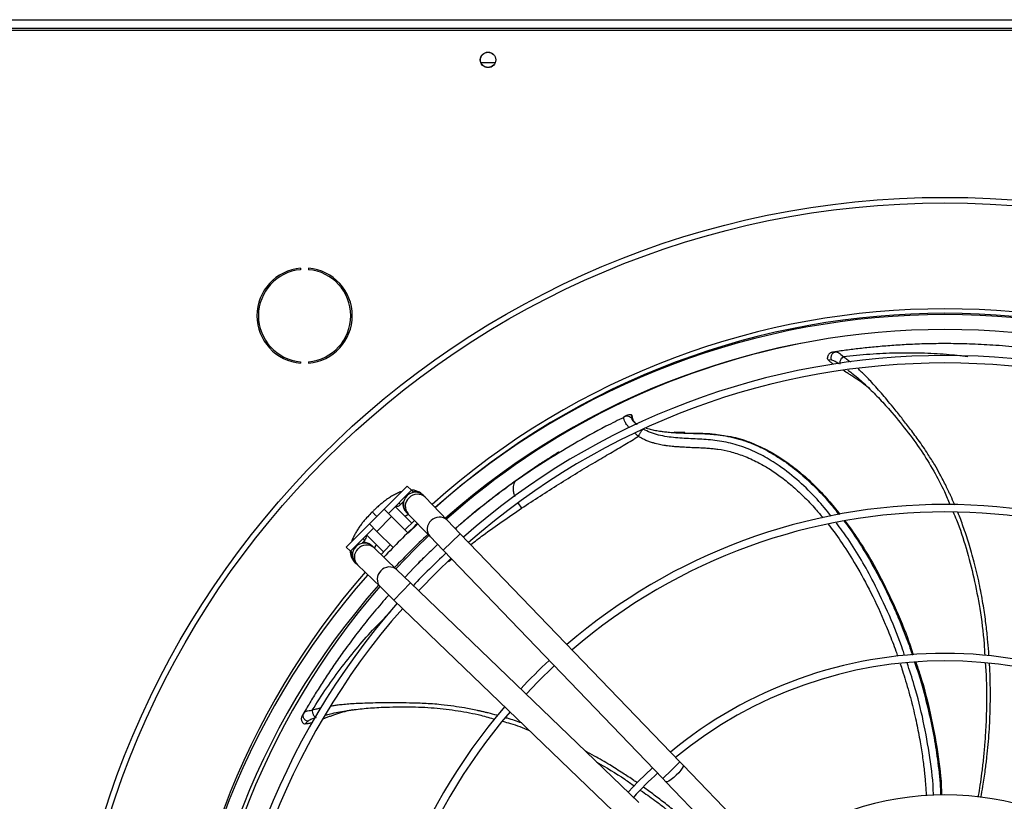
# Model space of a CAD drawing. Units: millimetres. Extents: x 5 to 415, y 3 to 291.
# Drawn here: x 218 to 231, y 257 to 268 of the extents above; entities that cross this region are included whole.
import ezdxf

# ---------------------------------------------------------------- set-up
doc = ezdxf.new("R2010")
doc.units = ezdxf.units.MM

msp = doc.modelspace()

# ---------------------------------------------------------------- linework, layer by layer
at = {"color": 7, "linetype": 'Continuous', "lineweight": 25}
for p, q in [((211.339, 267.799), (249.259, 267.799)), ((211.299, 267.659), (249.299, 267.659)), ((249.259, 267.679), (211.339, 267.679)), ((224.259, 267.219), (224.072, 267.219)), ((221.649, 264.442), (221.649, 264.462)), ((221.755, 264.462), (221.755, 264.442)), ((228.845, 263.341), (228.819, 263.336)), ((221.649, 263.186), (221.649, 263.206)), ((221.755, 263.206), (221.755, 263.186)), ((228.726, 263.237), (228.778, 263.229)), ((229.259, 262.869), (229.31, 262.819)), ((226.003, 262.474), (225.996, 262.469)), ((226.024, 262.484), (225.997, 262.471)), ((226.084, 262.494), (226.105, 262.444)), ((226.084, 262.494), (226.088, 262.494)), ((226.105, 262.444), (226.096, 262.444)), ((226.108, 262.437), (226.099, 262.483)), ((226.11, 262.428), (226.11, 262.432)), ((226.805, 262.254), (226.662, 262.261)), ((225.116, 261.992), (224.832, 261.81)), ((224.615, 261.661), (224.533, 261.604)), ((222.77, 261.225), (223.081, 261.537)), ((223.138, 261.48), (222.827, 261.169)), ((223.081, 261.537), (223.138, 261.48)), ((223.16, 261.457), (223.138, 261.48)), ((223.152, 261.449), (223.16, 261.457)), ((223.303, 261.404), (223.291, 261.416)), ((223.321, 261.385), (223.303, 261.404)), ((223.616, 261.079), (223.321, 261.385)), ((222.572, 261.027), (222.77, 261.225)), ((222.869, 261.126), (222.77, 261.225)), ((223.142, 261.038), (222.919, 261.261)), ((222.991, 261.288), (223.031, 261.328)), ((222.61, 261.188), (222.593, 261.171)), ((222.626, 261.204), (222.61, 261.187)), ((222.616, 261.182), (222.611, 261.187)), ((222.617, 261.181), (222.616, 261.182)), ((222.671, 260.928), (222.869, 261.126)), ((223.088, 260.908), (222.869, 261.126)), ((223.061, 261.194), (223.072, 261.182)), ((223.072, 261.182), (223.09, 261.163)), ((223.09, 261.163), (223.386, 260.857)), ((222.261, 260.716), (222.572, 261.027)), ((222.629, 260.971), (222.318, 260.66)), ((222.572, 261.027), (222.671, 260.928)), ((223.049, 260.947), (223.178, 261.072)), ((223.091, 260.905), (223.22, 261.029)), ((223.792, 260.896), (223.616, 261.079)), ((222.537, 260.879), (222.762, 260.654)), ((222.671, 260.928), (222.89, 260.71)), ((223.386, 260.857), (223.562, 260.674)), ((226.741, 257.832), (223.792, 260.896)), ((222.261, 260.716), (222.318, 260.66)), ((222.469, 260.766), (222.51, 260.807)), ((222.615, 260.725), (222.603, 260.737)), ((222.634, 260.707), (222.615, 260.725)), ((222.941, 260.412), (222.634, 260.707)), ((222.728, 260.617), (222.852, 260.748)), ((222.318, 260.66), (222.34, 260.637)), ((222.34, 260.637), (222.348, 260.645)), ((223.562, 260.674), (226.51, 257.61)), ((222.381, 260.507), (222.393, 260.495)), ((222.393, 260.495), (222.412, 260.477)), ((222.412, 260.477), (222.719, 260.181)), ((223.171, 260.441), (223.047, 260.31)), ((223.124, 260.236), (222.941, 260.412)), ((222.719, 260.181), (222.902, 260.005)), ((226.188, 257.287), (223.124, 260.236)), ((222.902, 260.005), (225.966, 257.056)), ((221.698, 258.498), (221.685, 258.475)), ((222.324, 258.528), (222.395, 258.537)), ((221.704, 258.341), (221.743, 258.377)), ((226.783, 257.788), (226.741, 257.832)), ((228.717, 255.779), (226.783, 257.788)), ((226.51, 257.61), (226.552, 257.566)), ((226.552, 257.566), (228.486, 255.557))]:
    msp.add_line(p, q, dxfattribs=at)
at = {"color": 8, "linetype": 'Continuous', "lineweight": 25}
for p, q in [((226.105, 262.444), (226.106, 262.441)), ((226.697, 262.252), (226.81, 262.249)), ((224.533, 261.603), (224.526, 261.598)), ((222.968, 261.31), (222.991, 261.288)), ((224.566, 261.311), (224.616, 261.239)), ((222.51, 260.807), (222.487, 260.83)), ((223.792, 260.896), (223.562, 260.674)), ((223.635, 260.525), (223.675, 260.556)), ((223.124, 260.236), (222.902, 260.005)), ((226.741, 257.832), (226.626, 257.721)), ((226.626, 257.721), (226.51, 257.61))]:
    msp.add_line(p, q, dxfattribs=at)
at = {"color": 7, "linetype": 'Continuous', "lineweight": 25, "flags": 128}
for points in [[(222.927, 260.425), (223.185, 260.692), (223.37, 260.873)], [(223.233, 260.13), (223.48, 260.383), (223.667, 260.564)], [(224.675, 258.743), (224.832, 258.907), (225.054, 259.123)], [(226.372, 257.754), (226.179, 257.567), (226.044, 257.425)]]:
    msp.add_lwpolyline(points, dxfattribs=at)
at = {"color": 8, "linetype": 'Continuous', "lineweight": 25, "flags": 128}
for points in [[(226.783, 257.788), (226.785, 257.786), (226.784, 257.771), (226.773, 257.748), (226.753, 257.719), (226.725, 257.686), (226.692, 257.652)], [(226.692, 257.652), (226.657, 257.621), (226.623, 257.594), (226.593, 257.575), (226.569, 257.565), (226.555, 257.565), (226.552, 257.566)]]:
    msp.add_lwpolyline(points, dxfattribs=at)
at = {"color": 7, "linetype": 'Continuous', "lineweight": 25}
for centre, radius in [((224.165, 267.259), 0.104), ((224.165, 267.259), 0.102), ((230.299, 253.579), 11.834), ((230.299, 253.579), 11.76)]:
    msp.add_circle(centre, radius, dxfattribs=at)
for centre, radius, start, end in [((221.702, 263.824), 0.64, 94.7802, 265.2198), ((221.702, 263.824), 0.62, 94.9342, 265.0658), ((221.702, 263.824), 0.64, 274.7802, 85.2198), ((221.702, 263.824), 0.62, 274.9342, 85.0658), ((230.299, 253.579), 10.337, 48.2354, 131.7646), ((230.299, 253.579), 10.277, 48.2478, 131.7522), ((230.299, 253.499), 10.339, 90, 131.4572), ((230.299, 253.499), 10.339, 48.5428, 90), ((230.299, 253.499), 10.139, 48.5911, 131.4089), ((230.299, 253.579), 10.06, 101.1118, 131.7057), ((230.299, 253.499), 9.79, 90, 131.32), ((230.299, 253.499), 9.79, 48.68, 90), ((230.299, 253.499), 9.69, 48.7067, 131.2933), ((223.188, 261.293), 0.16, 133.9049, 223.9049), ((223.188, 261.293), 0.16, 43.9049, 133.9049), ((222.934, 261.344), 0.08, 262.2264, 315), ((230.299, 253.499), 7.79, 90, 130.6557), ((230.299, 253.499), 7.79, 49.3443, 90), ((230.299, 253.499), 7.69, 49.3866, 130.6134), ((230.299, 253.499), 10.339, 133.2314, 136.7686), ((222.453, 260.863), 0.08, 315, 7.8277), ((230.299, 253.499), 10.139, 133.2181, 136.7819), ((222.504, 260.61), 0.16, 136.0951, 226.0951), ((222.504, 260.61), 0.16, 46.0951, 136.0951), ((230.299, 253.499), 9.79, 133.1936, 136.8064), ((230.299, 253.499), 10.339, 138.5428, 221.4572), ((230.299, 253.579), 10.337, 138.8629, 180), ((230.299, 253.499), 10.139, 138.5911, 221.4089), ((230.299, 253.579), 10.06, 138.9392, 180), ((230.299, 253.499), 9.79, 138.68, 221.32), ((230.299, 253.499), 9.69, 138.7067, 221.2933), ((230.299, 253.499), 5.79, 90, 129.5314), ((230.299, 253.499), 5.79, 50.4686, 90), ((230.299, 253.499), 7.79, 133.011, 136.989), ((230.299, 253.499), 5.69, 50.5456, 129.4544), ((230.299, 253.499), 7.79, 139.3443, 220.6557), ((230.299, 253.499), 7.69, 139.3866, 220.6134), ((230.299, 253.499), 5.69, 132.6811, 137.3189), ((230.299, 253.499), 3.891, 90, 127.3893), ((230.299, 253.499), 3.891, 52.6107, 90)]:
    msp.add_arc(centre, radius, start, end, dxfattribs=at)
at = {"color": 8, "linetype": 'Continuous', "lineweight": 25}
for centre, start, end in [((223.205, 261.264), 130.8335, 221.3487), ((223.216, 261.275), 46.461, 136.9762), ((223.511, 260.968), 46.461, 136.9762), ((223.5, 260.957), 130.8335, 221.3487), ((222.522, 260.581), 133.0238, 223.539), ((222.534, 260.593), 48.6513, 139.1665), ((222.84, 260.298), 48.6513, 139.1665), ((222.829, 260.286), 133.0238, 223.539)]:
    msp.add_arc(centre, 0.152, start, end, dxfattribs=at)
at = {"color": 7, "linetype": 'Continuous', "lineweight": 25}
for points, knots in [([(228.789, 263.333), (228.783, 263.332), (228.772, 263.33), (228.755, 263.321), (228.741, 263.309), (228.729, 263.292), (228.722, 263.274), (228.721, 263.262), (228.721, 263.256)], [0, 0, 0, 0, 0.151361, 0.315511, 0.489423, 0.668618, 0.847726, 1, 1, 1, 1]), ([(228.778, 263.229), (228.776, 263.234), (228.772, 263.245), (228.771, 263.263), (228.773, 263.282), (228.779, 263.3), (228.79, 263.316), (228.803, 263.329), (228.818, 263.337), (228.829, 263.339), (228.834, 263.34)], [0, 0, 0, 0, 0.113215, 0.235958, 0.365991, 0.5, 0.634009, 0.764042, 0.886785, 1, 1, 1, 1]), ([(228.834, 263.34), (228.824, 263.339), (228.807, 263.336), (228.793, 263.334), (228.788, 263.333), (228.789, 263.333), (228.789, 263.333)], [0, 0, 0, 0, 0.446198, 0.726049, 0.934548, 1, 1, 1, 1]), ([(231.283, 263.4), (231.169, 263.41), (230.954, 263.429), (230.64, 263.444), (230.354, 263.45), (230.089, 263.448), (229.845, 263.439), (229.617, 263.426), (229.406, 263.409), (229.206, 263.389), (229.017, 263.367), (228.895, 263.349), (228.834, 263.34)], [0, 0, 0, 0, 0.148234, 0.281098, 0.399394, 0.506753, 0.608204, 0.69576, 0.779943, 0.857727, 0.929885, 1, 1, 1, 1]), ([(228.834, 263.34), (228.846, 263.338), (228.871, 263.334), (228.912, 263.295), (228.934, 263.275)], [0, 0, 0, 0, 0.475864, 1, 1, 1, 1]), ([(228.726, 263.237), (228.722, 263.244), (228.719, 263.251), (228.721, 263.256), (228.721, 263.256)], [0, 0, 0, 0, 0.97294, 1, 1, 1, 1]), ([(228.8, 263.173), (228.796, 263.176), (228.786, 263.183), (228.77, 263.195), (228.745, 263.214), (228.734, 263.228), (228.726, 263.237)], [0, 0, 0, 0, 0.131352, 0.310556, 0.52469, 1, 1, 1, 1]), ([(228.934, 263.275), (228.926, 263.269), (228.915, 263.259), (228.903, 263.241), (228.895, 263.226), (228.889, 263.211), (228.886, 263.192), (228.888, 263.18), (228.889, 263.172)], [0, 0, 0, 0, 0.239401, 0.368562, 0.500508, 0.632379, 0.761326, 1, 1, 1, 1]), ([(229.269, 262.859), (229.242, 262.88), (229.184, 262.926), (229.11, 262.976), (229.05, 263.015), (229.008, 263.042), (228.97, 263.065), (228.947, 263.08), (228.937, 263.086)], [0, 0, 0, 0, 0.2403265, 0.525502, 0.6525275, 0.7798819, 0.9076225, 1, 1, 1, 1]), ([(229.252, 262.877), (229.303, 262.827), (229.407, 262.725), (229.587, 262.526), (229.78, 262.29), (229.98, 262.02), (230.148, 261.743), (230.278, 261.501), (230.341, 261.347), (230.365, 261.288)], [0, 0, 0, 0, 0.113021, 0.229411, 0.40735, 0.579727, 0.744674, 0.903823, 1, 1, 1, 1]), ([(225.992, 262.46), (225.91, 262.42), (225.678, 262.307), (225.317, 262.104), (224.905, 261.857), (224.646, 261.68), (224.517, 261.591)], [0, 0, 0, 0, 0.1541267, 0.4361566, 0.7180708, 1, 1, 1, 1]), ([(225.997, 262.471), (226.005, 262.474), (226.023, 262.48), (226.052, 262.477), (226.078, 262.465), (226.09, 262.451), (226.096, 262.444)], [0, 0, 0, 0, 0.245996, 0.505281, 0.761673, 1, 1, 1, 1]), ([(226.084, 262.494), (226.074, 262.495), (226.053, 262.495), (226.034, 262.488), (226.024, 262.484)], [0, 0, 0, 0, 0.478652, 1, 1, 1, 1]), ([(226.099, 262.483), (226.099, 262.483), (226.098, 262.485), (226.096, 262.488), (226.093, 262.492), (226.09, 262.493), (226.088, 262.494)], [0, 0, 0, 0, 0.077584, 0.370606, 0.668837, 1, 1, 1, 1]), ([(226.106, 262.441), (226.107, 262.438), (226.108, 262.43), (226.113, 262.42), (226.12, 262.408), (226.13, 262.396), (226.143, 262.384), (226.156, 262.374), (226.164, 262.369), (226.166, 262.368)], [0, 0, 0, 0, 0.125671, 0.292448, 0.446866, 0.588989, 0.793709, 0.959092, 1, 1, 1, 1]), ([(226.249, 262.3), (226.246, 262.299), (226.242, 262.296), (226.233, 262.289), (226.224, 262.279), (226.214, 262.265), (226.205, 262.25), (226.197, 262.235), (226.191, 262.219), (226.188, 262.21), (226.186, 262.205)], [0, 0, 0, 0, 0.114972, 0.238127, 0.367413, 0.499997, 0.632582, 0.761869, 0.885026, 1, 1, 1, 1]), ([(226.289, 262.314), (226.301, 262.31), (226.334, 262.3), (226.394, 262.287), (226.45, 262.277), (226.492, 262.271), (226.519, 262.268), (226.55, 262.264), (226.585, 262.261), (226.623, 262.257), (226.652, 262.255), (226.667, 262.254), (226.669, 262.254)], [0, 0, 0, 0, 0.107717, 0.288082, 0.484976, 0.545505, 0.615425, 0.694713, 0.783339, 0.881266, 0.988445, 1, 1, 1, 1]), ([(224.616, 261.239), (224.699, 261.293), (224.863, 261.403), (225.114, 261.562), (225.36, 261.714), (225.592, 261.853), (225.804, 261.977), (225.999, 262.092), (226.125, 262.168), (226.186, 262.205)], [0, 0, 0, 0, 0.1607511, 0.3215576, 0.4823698, 0.6310956, 0.7603765, 0.882402, 1, 1, 1, 1]), ([(226.81, 262.249), (226.848, 262.248), (226.97, 262.244), (227.12, 262.247), (227.233, 262.229), (227.262, 262.224)], [0, 0, 0, 0, 0.249304, 0.803848, 1, 1, 1, 1]), ([(227.284, 262.221), (227.33, 262.215), (227.461, 262.2), (227.672, 262.133), (227.912, 262.026), (228.139, 261.888), (228.352, 261.727), (228.55, 261.546), (228.731, 261.357), (228.838, 261.221), (228.889, 261.156)], [0, 0, 0, 0, 0.074988, 0.208577, 0.342201, 0.475866, 0.609563, 0.743284, 0.877018, 1, 1, 1, 1]), ([(225.112, 261.99), (225.071, 261.964), (224.981, 261.909), (224.84, 261.817), (224.686, 261.712), (224.581, 261.637), (224.526, 261.598)], [0, 0, 0, 0, 0.204351, 0.439534, 0.709874, 1, 1, 1, 1]), ([(223.289, 261.417), (223.278, 261.427), (223.254, 261.45), (223.208, 261.471), (223.168, 261.482), (223.146, 261.482), (223.139, 261.482)], [0, 0, 0, 0, 0.251505, 0.571529, 0.878278, 1, 1, 1, 1]), ([(224.533, 261.604), (224.477, 261.563), (224.354, 261.474), (224.161, 261.326), (223.973, 261.177), (223.853, 261.074), (223.803, 261.031)], [0, 0, 0, 0, 0.221784, 0.483834, 0.786131, 1, 1, 1, 1]), ([(223.007, 261.463), (223.001, 261.461), (222.976, 261.454), (222.935, 261.435), (222.883, 261.407), (222.829, 261.374), (222.778, 261.338), (222.733, 261.302), (222.692, 261.267), (222.657, 261.235), (222.635, 261.213), (222.626, 261.204)], [0, 0, 0, 0, 0.053466, 0.194256, 0.331021, 0.463323, 0.611651, 0.722051, 0.815379, 0.927803, 1, 1, 1, 1]), ([(222.593, 261.171), (222.573, 261.151), (222.545, 261.122), (222.507, 261.078), (222.476, 261.04), (222.443, 260.995), (222.411, 260.948), (222.382, 260.9), (222.358, 260.851), (222.341, 260.814), (222.335, 260.794), (222.334, 260.79)], [0, 0, 0, 0, 0.1668357, 0.2343021, 0.3454947, 0.4593805, 0.5804023, 0.7056613, 0.8346001, 0.9671711, 1, 1, 1, 1]), ([(222.671, 261.126), (222.66, 261.138), (222.635, 261.162), (222.623, 261.174), (222.617, 261.181)], [0, 0, 0, 0, 0.472663, 1, 1, 1, 1]), ([(223.048, 261.132), (223.049, 261.133), (223.06, 261.139), (223.078, 261.148), (223.091, 261.153), (223.097, 261.156)], [0, 0, 0, 0, 0.065007, 0.568515, 1, 1, 1, 1]), ([(230.409, 261.187), (230.424, 261.153), (230.493, 260.995), (230.586, 260.7), (230.692, 260.302), (230.772, 259.873), (230.82, 259.525), (230.831, 259.314), (230.834, 259.262)], [0, 0, 0, 0, 0.056614, 0.261548, 0.468509, 0.679736, 0.921956, 1, 1, 1, 1]), ([(223.797, 261.026), (223.781, 261.012), (223.757, 260.992), (223.733, 260.971), (223.726, 260.964)], [0, 0, 0, 0, 0.6889414, 1, 1, 1, 1]), ([(228.961, 261.066), (229.03, 260.97), (229.167, 260.777), (229.38, 260.419), (229.594, 259.995), (229.768, 259.592), (229.849, 259.346), (229.874, 259.268)], [0, 0, 0, 0, 0.173798, 0.349813, 0.613793, 0.877786, 1, 1, 1, 1]), ([(222.643, 260.703), (222.643, 260.704), (222.646, 260.713), (222.654, 260.729), (222.663, 260.745), (222.666, 260.75)], [0, 0, 0, 0, 0.12892, 0.720469, 1, 1, 1, 1]), ([(223.488, 260.75), (223.475, 260.738), (223.413, 260.681), (223.307, 260.579), (223.215, 260.486), (223.171, 260.441)], [0, 0, 0, 0, 0.1174811, 0.5776723, 1, 1, 1, 1]), ([(222.315, 260.66), (222.315, 260.656), (222.315, 260.636), (222.323, 260.6), (222.342, 260.555), (222.362, 260.524), (222.378, 260.511), (222.38, 260.509)], [0, 0, 0, 0, 0.077746, 0.37328, 0.659203, 0.945981, 1, 1, 1, 1]), ([(223.34, 260.608), (223.3, 260.57), (223.244, 260.516), (223.191, 260.461), (223.176, 260.445)], [0, 0, 0, 0, 0.718903, 1, 1, 1, 1]), ([(222.832, 260.073), (222.797, 260.034), (222.701, 259.926), (222.553, 259.746), (222.39, 259.538), (222.244, 259.342), (222.112, 259.155), (221.994, 258.98), (221.885, 258.811), (221.785, 258.649), (221.722, 258.542), (221.691, 258.49)], [0, 0, 0, 0, 0.084068, 0.234786, 0.371569, 0.500825, 0.612377, 0.719631, 0.818734, 0.910668, 1, 1, 1, 1]), ([(229.906, 259.174), (229.926, 259.115), (230.005, 258.889), (230.107, 258.486), (230.205, 257.967), (230.25, 257.599), (230.254, 257.405), (230.254, 257.387)], [0, 0, 0, 0, 0.1016448, 0.3911158, 0.6806241, 0.9701978, 1, 1, 1, 1]), ([(230.84, 259.156), (230.846, 259.079), (230.855, 258.953), (230.857, 258.785), (230.858, 258.661), (230.856, 258.558), (230.854, 258.462), (230.85, 258.355), (230.843, 258.219), (230.831, 258.05), (230.814, 257.867), (230.793, 257.687), (230.77, 257.526), (230.753, 257.419), (230.744, 257.365), (230.742, 257.358)], [0, 0, 0, 0, 0.128265, 0.2088541, 0.2775528, 0.3343571, 0.3804034, 0.4355883, 0.5120344, 0.6069207, 0.7165571, 0.8183721, 0.9085247, 0.9870161, 1, 1, 1, 1]), ([(222.314, 258.528), (222.385, 258.536), (222.529, 258.554), (222.797, 258.57), (223.102, 258.575), (223.438, 258.562), (223.759, 258.521), (224.032, 258.471), (224.195, 258.424), (224.257, 258.406)], [0, 0, 0, 0, 0.112583, 0.228522, 0.405772, 0.577481, 0.741789, 0.900322, 1, 1, 1, 1]), ([(221.668, 258.45), (221.666, 258.445), (221.66, 258.434), (221.657, 258.416), (221.658, 258.397), (221.663, 258.378), (221.673, 258.361), (221.682, 258.353), (221.686, 258.349)], [0, 0, 0, 0, 0.151359, 0.315508, 0.489419, 0.668612, 0.847719, 1, 1, 1, 1]), ([(221.691, 258.49), (221.686, 258.481), (221.677, 258.466), (221.67, 258.453), (221.668, 258.449), (221.668, 258.45), (221.668, 258.45)], [0, 0, 0, 0, 0.445656, 0.725711, 0.934388, 1, 1, 1, 1]), ([(221.743, 258.377), (221.738, 258.378), (221.727, 258.382), (221.712, 258.392), (221.698, 258.405), (221.688, 258.422), (221.682, 258.44), (221.681, 258.458), (221.684, 258.475), (221.689, 258.485), (221.691, 258.49)], [0, 0, 0, 0, 0.1132147, 0.2359579, 0.3659905, 0.4999999, 0.6340093, 0.764042, 0.8867852, 1, 1, 1, 1]), ([(221.691, 258.49), (221.7, 258.498), (221.719, 258.515), (221.775, 258.523), (221.804, 258.527)], [0, 0, 0, 0, 0.475864, 1, 1, 1, 1]), ([(221.804, 258.527), (221.805, 258.517), (221.805, 258.502), (221.811, 258.481), (221.818, 258.466), (221.827, 258.453), (221.839, 258.438), (221.85, 258.432), (221.856, 258.428)], [0, 0, 0, 0, 0.239401, 0.368562, 0.500508, 0.632379, 0.761326, 1, 1, 1, 1]), ([(222.339, 258.53), (222.306, 258.522), (222.233, 258.505), (222.148, 258.479), (222.08, 258.456), (222.033, 258.44), (221.991, 258.425), (221.965, 258.415), (221.954, 258.411)], [0, 0, 0, 0, 0.235831, 0.524147, 0.650814, 0.777792, 0.905139, 1, 1, 1, 1]), ([(221.704, 258.341), (221.697, 258.342), (221.689, 258.344), (221.686, 258.349), (221.686, 258.349)], [0, 0, 0, 0, 0.972995, 1, 1, 1, 1]), ([(221.804, 258.36), (221.803, 258.359), (221.797, 258.357), (221.784, 258.354), (221.764, 258.348), (221.734, 258.342), (221.716, 258.341), (221.704, 258.341)], [0, 0, 0, 0, 0.008601, 0.150993, 0.326057, 0.534256, 1, 1, 1, 1]), ([(224.363, 258.377), (224.397, 258.368), (224.518, 258.336), (224.635, 258.29), (224.719, 258.256)], [0, 0, 0, 0, 0.279113, 1, 1, 1, 1]), ([(225.624, 257.83), (225.751, 257.756), (225.924, 257.656), (226.086, 257.54), (226.129, 257.509)], [0, 0, 0, 0, 0.737038, 1, 1, 1, 1]), ([(226.213, 257.45), (226.277, 257.406), (226.381, 257.334), (226.514, 257.232), (226.611, 257.154), (226.691, 257.089), (226.764, 257.027), (226.845, 256.958), (226.948, 256.867), (227.072, 256.753), (227.205, 256.625), (227.332, 256.497), (227.444, 256.379), (227.517, 256.298), (227.553, 256.257), (227.558, 256.251)], [0, 0, 0, 0, 0.1281198, 0.2087124, 0.277414, 0.3342207, 0.380269, 0.4354562, 0.5119056, 0.606796, 0.716437, 0.8182564, 0.9084129, 0.9869076, 1, 1, 1, 1])]:
    msp.add_open_spline(points, degree=3, knots=knots, dxfattribs=at)
at = {"color": 8, "linetype": 'Continuous', "lineweight": 25}
for points, knots in [([(228.934, 263.275), (229.053, 263.288), (229.293, 263.313), (229.643, 263.329), (229.986, 263.327), (230.307, 263.311), (230.51, 263.288), (230.606, 263.278)], [0, 0, 0, 0, 0.203164, 0.407363, 0.612422, 0.81825, 1, 1, 1, 1]), ([(228.778, 263.229), (228.793, 263.226), (228.819, 263.22), (228.857, 263.194), (228.873, 263.183)], [0, 0, 0, 0, 0.569742, 1, 1, 1, 1]), ([(229.029, 263.2), (229.021, 263.207), (228.998, 263.225), (228.966, 263.25), (228.943, 263.268), (228.934, 263.275)], [0, 0, 0, 0, 0.235047, 0.697752, 1, 1, 1, 1]), ([(228.995, 263.094), (229.012, 263.081), (229.082, 263.029), (229.173, 262.953), (229.242, 262.885), (229.259, 262.869)], [0, 0, 0, 0, 0.207714, 0.813801, 1, 1, 1, 1]), ([(230.43, 261.285), (230.429, 261.287), (230.412, 261.328), (230.391, 261.374), (230.367, 261.426), (230.357, 261.447), (230.348, 261.467), (230.339, 261.485), (230.331, 261.503), (230.322, 261.52), (230.291, 261.584), (230.238, 261.685), (230.157, 261.828), (230.061, 261.984), (229.948, 262.149), (229.828, 262.308), (229.716, 262.454), (229.613, 262.582), (229.522, 262.692), (229.444, 262.784), (229.373, 262.866), (229.305, 262.941), (229.245, 263.004), (229.195, 263.054), (229.158, 263.089), (229.139, 263.107), (229.132, 263.113)], [0, 0, 0, 0, 0.003274, 0.056982, 0.067635, 0.077773, 0.087396, 0.096505, 0.105098, 0.113177, 0.12074, 0.199769, 0.262374, 0.33829, 0.439685, 0.52647, 0.601509, 0.682157, 0.741152, 0.789472, 0.840183, 0.885788, 0.926186, 0.961317, 0.986409, 1, 1, 1, 1]), ([(226.058, 262.32), (226.058, 262.321), (226.049, 262.331), (226.034, 262.351), (226.012, 262.382), (225.995, 262.414), (225.983, 262.451), (225.991, 262.463), (225.997, 262.471)], [0, 0, 0, 0, 0.006463, 0.134654, 0.275815, 0.466255, 0.650737, 1, 1, 1, 1]), ([(226.096, 262.444), (226.094, 262.442), (226.09, 262.436), (226.115, 262.403), (226.146, 262.376), (226.159, 262.365)], [0, 0, 0, 0, 0.365727, 0.739544, 1, 1, 1, 1]), ([(226.108, 262.429), (226.108, 262.429), (226.108, 262.431), (226.109, 262.434), (226.108, 262.439), (226.106, 262.442), (226.105, 262.444)], [0, 0, 0, 0, 0.1161425, 0.3485681, 0.5763362, 1, 1, 1, 1]), ([(228.773, 261.132), (228.71, 261.208), (228.576, 261.373), (228.344, 261.601), (228.1, 261.796), (227.86, 261.945), (227.631, 262.051), (227.392, 262.125), (227.153, 262.16), (226.918, 262.17), (226.685, 262.181), (226.491, 262.208), (226.344, 262.252), (226.28, 262.284), (226.249, 262.3)], [0, 0, 0, 0, 0.099398, 0.213263, 0.327602, 0.413762, 0.500228, 0.586875, 0.673354, 0.75788, 0.840712, 0.921649, 0.961312, 1, 1, 1, 1]), ([(226.186, 262.205), (226.176, 262.213), (226.159, 262.224), (226.144, 262.237), (226.138, 262.242)], [0, 0, 0, 0, 0.623647, 1, 1, 1, 1]), ([(226.186, 262.205), (226.199, 262.197), (226.226, 262.181), (226.271, 262.159), (226.309, 262.143), (226.343, 262.131), (226.373, 262.121), (226.409, 262.111), (226.447, 262.101), (226.485, 262.094), (226.513, 262.089), (226.543, 262.084), (226.574, 262.08), (226.615, 262.075), (226.651, 262.071), (226.683, 262.068), (226.711, 262.066), (226.734, 262.065), (226.781, 262.062), (226.853, 262.058), (226.95, 262.054), (227.041, 262.051), (227.119, 262.046), (227.188, 262.04), (227.285, 262.028), (227.421, 262), (227.601, 261.943), (227.775, 261.864), (227.94, 261.77), (228.093, 261.666), (228.247, 261.542), (228.406, 261.395), (228.546, 261.25), (228.629, 261.147), (228.661, 261.108)], [0, 0, 0, 0, 0.01651, 0.034053, 0.052586, 0.060483, 0.071671, 0.086086, 0.09989, 0.113535, 0.127033, 0.129734, 0.145824, 0.15998, 0.174182, 0.184259, 0.194384, 0.204568, 0.209234, 0.245043, 0.282731, 0.316395, 0.345482, 0.369704, 0.393061, 0.453864, 0.521534, 0.596163, 0.656793, 0.721449, 0.790151, 0.862906, 0.946652, 1, 1, 1, 1]), ([(226.669, 262.254), (226.681, 262.253), (226.698, 262.252), (226.721, 262.251), (226.738, 262.25), (226.758, 262.249), (226.781, 262.249), (226.798, 262.248), (226.822, 262.247), (226.885, 262.245), (226.968, 262.243), (227.06, 262.24), (227.128, 262.237), (227.197, 262.231), (227.266, 262.224), (227.335, 262.214), (227.423, 262.197), (227.545, 262.166), (227.685, 262.118), (227.829, 262.055), (227.968, 261.982), (228.142, 261.874), (228.343, 261.722), (228.563, 261.519), (228.742, 261.327), (228.841, 261.198), (228.875, 261.153)], [0, 0, 0, 0, 0.014334, 0.020415, 0.02745, 0.035439, 0.044381, 0.054278, 0.056288, 0.073635, 0.129394, 0.157183, 0.184975, 0.212774, 0.240583, 0.268384, 0.296158, 0.348645, 0.416422, 0.470105, 0.530569, 0.597807, 0.703651, 0.81667, 0.936863, 1, 1, 1, 1]), ([(224.526, 261.598), (224.504, 261.582), (224.46, 261.55), (224.392, 261.5), (224.321, 261.447), (224.247, 261.39), (224.169, 261.33), (224.089, 261.267), (223.991, 261.189), (223.894, 261.108), (223.825, 261.049), (223.797, 261.026)], [0, 0, 0, 0, 0.084552, 0.174413, 0.269582, 0.37006, 0.47585, 0.586958, 0.70339, 0.882309, 1, 1, 1, 1]), ([(224.526, 261.598), (224.515, 261.577), (224.499, 261.546), (224.5, 261.484), (224.508, 261.439), (224.519, 261.408), (224.524, 261.396)], [0, 0, 0, 0, 0.4123491, 0.630629, 0.8506275, 1, 1, 1, 1]), ([(223.289, 261.418), (223.282, 261.425), (223.266, 261.439), (223.238, 261.452), (223.207, 261.46), (223.18, 261.462), (223.165, 261.458), (223.159, 261.456)], [0, 0, 0, 0, 0.216667, 0.446555, 0.669331, 0.884992, 1, 1, 1, 1]), ([(223.025, 261.322), (223.023, 261.317), (223.016, 261.293), (223.025, 261.249), (223.043, 261.214), (223.057, 261.198), (223.06, 261.195), (223.06, 261.195)], [0, 0, 0, 0, 0.116246, 0.524338, 0.921254, 0.976972, 1, 1, 1, 1]), ([(223.932, 260.75), (223.988, 260.793), (224.211, 260.964), (224.443, 261.121), (224.616, 261.239)], [0, 0, 0, 0, 0.2494233, 1, 1, 1, 1]), ([(230.891, 259.255), (230.89, 259.273), (230.885, 259.35), (230.872, 259.496), (230.849, 259.702), (230.815, 259.937), (230.767, 260.2), (230.705, 260.472), (230.633, 260.73), (230.558, 260.956), (230.505, 261.104), (230.475, 261.176), (230.471, 261.185)], [0, 0, 0, 0, 0.027765, 0.117171, 0.221653, 0.341214, 0.475856, 0.625584, 0.762017, 0.881774, 0.98485, 1, 1, 1, 1]), ([(228.733, 261.021), (228.735, 261.019), (228.803, 260.937), (228.928, 260.755), (229.12, 260.454), (229.315, 260.093), (229.456, 259.786), (229.547, 259.564), (229.595, 259.442), (229.634, 259.338), (229.656, 259.273), (229.664, 259.251)], [0, 0, 0, 0, 0.00434, 0.157315, 0.327078, 0.537144, 0.768231, 0.832233, 0.897674, 0.964552, 1, 1, 1, 1]), ([(229.758, 259.262), (229.751, 259.286), (229.693, 259.467), (229.556, 259.798), (229.368, 260.201), (229.179, 260.543), (229.014, 260.809), (228.894, 260.971), (228.841, 261.042)], [0, 0, 0, 0, 0.037085, 0.28595, 0.535073, 0.701392, 0.867964, 1, 1, 1, 1]), ([(228.945, 261.063), (228.957, 261.049), (229.051, 260.929), (229.21, 260.681), (229.367, 260.407), (229.475, 260.197), (229.54, 260.065), (229.606, 259.921), (229.668, 259.779), (229.726, 259.639), (229.779, 259.501), (229.825, 259.378), (229.85, 259.299), (229.86, 259.267)], [0, 0, 0, 0, 0.027455, 0.224637, 0.433582, 0.493915, 0.573958, 0.652345, 0.72908, 0.804161, 0.877588, 0.949362, 1, 1, 1, 1]), ([(222.601, 260.738), (222.601, 260.739), (222.599, 260.741), (222.583, 260.754), (222.549, 260.773), (222.505, 260.781), (222.481, 260.774), (222.476, 260.773)], [0, 0, 0, 0, 0.008829, 0.065362, 0.468043, 0.882065, 1, 1, 1, 1]), ([(222.341, 260.638), (222.34, 260.633), (222.335, 260.617), (222.338, 260.59), (222.345, 260.56), (222.359, 260.531), (222.374, 260.515), (222.381, 260.507)], [0, 0, 0, 0, 0.1114755, 0.3252379, 0.546053, 0.7739185, 1, 1, 1, 1]), ([(221.804, 258.527), (221.869, 258.628), (221.998, 258.831), (222.205, 259.115), (222.419, 259.382), (222.634, 259.625), (222.781, 259.772), (222.851, 259.842)], [0, 0, 0, 0, 0.202094, 0.405218, 0.609198, 0.813942, 1, 1, 1, 1]), ([(229.699, 259.15), (229.709, 259.119), (229.734, 259.043), (229.788, 258.867), (229.854, 258.632), (229.918, 258.359), (229.965, 258.113), (229.995, 257.925), (230.013, 257.787), (230.024, 257.693), (230.032, 257.607), (230.038, 257.529), (230.043, 257.46), (230.046, 257.409), (230.046, 257.382), (230.046, 257.375)], [0, 0, 0, 0, 0.053989, 0.131986, 0.30322, 0.457746, 0.595544, 0.716606, 0.773346, 0.825499, 0.873069, 0.916056, 0.954465, 0.9883, 1, 1, 1, 1]), ([(230.145, 257.381), (230.145, 257.387), (230.142, 257.559), (230.1, 257.893), (230.014, 258.38), (229.909, 258.804), (229.824, 259.061), (229.791, 259.161)], [0, 0, 0, 0, 0.011106, 0.2832, 0.555067, 0.826872, 1, 1, 1, 1]), ([(229.891, 259.173), (229.916, 259.098), (229.984, 258.896), (230.068, 258.571), (230.146, 258.211), (230.202, 257.857), (230.233, 257.585), (230.239, 257.423), (230.24, 257.386)], [0, 0, 0, 0, 0.128518, 0.348462, 0.550086, 0.733393, 0.938563, 1, 1, 1, 1]), ([(230.781, 257.354), (230.79, 257.404), (230.813, 257.525), (230.84, 257.707), (230.863, 257.894), (230.88, 258.065), (230.893, 258.232), (230.901, 258.376), (230.905, 258.496), (230.908, 258.592), (230.909, 258.689), (230.909, 258.784), (230.908, 258.88), (230.906, 258.974), (230.902, 259.065), (230.899, 259.124), (230.898, 259.152)], [0, 0, 0, 0, 0.085504, 0.206024, 0.305963, 0.39945, 0.492124, 0.583981, 0.637729, 0.691192, 0.744369, 0.797261, 0.849867, 0.902187, 0.954219, 1, 1, 1, 1]), ([(224.297, 258.455), (224.293, 258.456), (224.249, 258.468), (224.198, 258.481), (224.142, 258.495), (224.12, 258.5), (224.098, 258.505), (224.078, 258.51), (224.059, 258.514), (224.041, 258.518), (223.97, 258.534), (223.859, 258.556), (223.696, 258.581), (223.515, 258.604), (223.316, 258.618), (223.117, 258.623), (222.934, 258.626), (222.77, 258.626), (222.627, 258.623), (222.507, 258.62), (222.398, 258.615), (222.297, 258.609), (222.21, 258.601), (222.14, 258.593), (222.088, 258.586), (222.061, 258.582), (222.05, 258.58)], [0, 0, 0, 0, 0.0056713, 0.0592492, 0.069887, 0.080015, 0.0896332, 0.0987417, 0.1073403, 0.1154292, 0.1230082, 0.2017118, 0.2640595, 0.339664, 0.4405587, 0.5263572, 0.6008038, 0.6809505, 0.7397622, 0.7879211, 0.8384715, 0.8839174, 0.9241561, 0.9591298, 0.9841243, 1, 1, 1, 1]), ([(221.923, 258.555), (221.913, 258.553), (221.884, 258.546), (221.845, 258.537), (221.816, 258.53), (221.804, 258.527)], [0, 0, 0, 0, 0.2443506, 0.7015135, 1, 1, 1, 1]), ([(221.982, 258.461), (222.004, 258.467), (222.088, 258.489), (222.205, 258.513), (222.301, 258.525), (222.324, 258.528)], [0, 0, 0, 0, 0.21302, 0.815048, 1, 1, 1, 1]), ([(221.743, 258.377), (221.755, 258.386), (221.777, 258.404), (221.822, 258.417), (221.843, 258.423)], [0, 0, 0, 0, 0.551519, 1, 1, 1, 1]), ([(224.617, 258.355), (224.553, 258.377), (224.482, 258.401), (224.41, 258.422), (224.402, 258.424)], [0, 0, 0, 0, 0.8951333, 1, 1, 1, 1]), ([(226.167, 257.552), (226.152, 257.562), (226.088, 257.607), (225.966, 257.687), (225.79, 257.798), (225.623, 257.896), (225.512, 257.955), (225.472, 257.976)], [0, 0, 0, 0, 0.067511, 0.285443, 0.539948, 0.831035, 1, 1, 1, 1]), ([(227.586, 256.279), (227.552, 256.318), (227.471, 256.411), (227.346, 256.546), (227.214, 256.681), (227.09, 256.801), (226.968, 256.915), (226.861, 257.011), (226.77, 257.089), (226.695, 257.151), (226.621, 257.212), (226.546, 257.272), (226.471, 257.33), (226.395, 257.388), (226.323, 257.441), (226.275, 257.476), (226.253, 257.491)], [0, 0, 0, 0, 0.086099, 0.206724, 0.306687, 0.400187, 0.492881, 0.584764, 0.638531, 0.692015, 0.745216, 0.798133, 0.850767, 0.903117, 0.955183, 1, 1, 1, 1])]:
    msp.add_open_spline(points, degree=3, knots=knots, dxfattribs=at)

doc.saveas('drawing.dxf')
